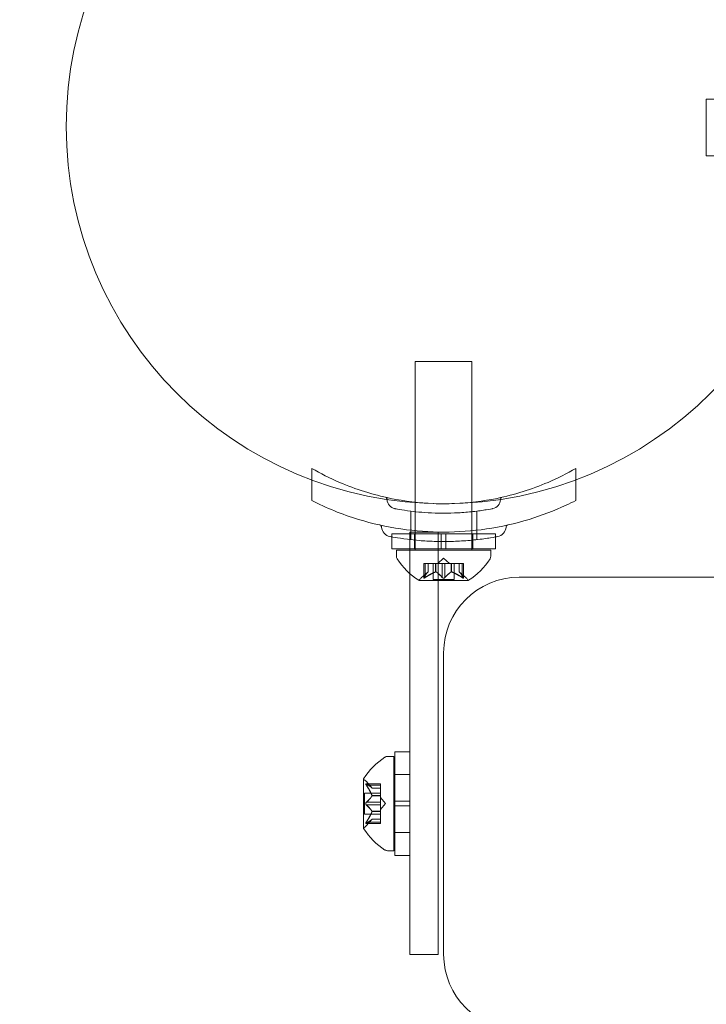
# Model space of a CAD drawing. Extents: x 0 to 940, y -198 to 271.
# Drawn here: x 591 to 595, y -69 to -62 of the extents above; entities that cross this region are included whole.
import ezdxf

# ---------------------------------------------------------------- set-up
doc = ezdxf.new("R2010")
doc.units = 0
doc.header["$MEASUREMENT"] = 0
doc.header["$PDMODE"] = 64
doc.styles.get("Standard").update_dxf_attribs({"font": 'Helvetica LT 57 Condensed_0.ttf'})
doc.dimstyles.new('FEET-METERS', dxfattribs={"dimtxt": 12, "dimasz": 7, "dimexe": 3, "dimexo": 3, "dimgap": 3, "dimtad": 0, "dimdec": 1, "dimzin": 3, "dimdsep": 46, "dimlunit": 4, "dimtxsty": 'Standard', "dimcen": 0.09, "dimadec": 0, "dimazin": 0, "dimtfac": 2, "dimtdec": 1, "dimtofl": 0, "dimtmove": 0, "dimatfit": 3, "dimfxl": 1, "dimfrac": 2, "dimtolj": 1, "dimtzin": 3, "dimarcsym": 0})

# ---------------------------------------------------------------- blocks, each defined once
blk = doc.blocks.new('*D111')
at = {"color": 0, "lineweight": -2, "transparency": 16777216}
for p, q in [((706.6457, 190.0666), (431.1826, 190.0666)), ((434.1826, 183.0666), (434.1826, 36.4063)), ((434.1826, -190.7459), (434.1826, -57.5433)), ((587.7843, -197.7459), (431.1826, -197.7459))]:
    blk.add_line(p, q, dxfattribs=at)
at = {"color": 0, "lineweight": 0, "transparency": 16777216}
for points in [[(433.016, 183.0666), (435.3493, 183.0666), (434.1826, 190.0666)], [(433.016, -190.7459), (435.3493, -190.7459), (434.1826, -197.7459)]]:
    blk.add_solid(points, dxfattribs=at)
at = {"layer": 'Defpoints', "color": 0, "lineweight": 0, "transparency": 16777216}
for p in [(709.6457, 190.0666), (434.1826, -197.7459), (590.7843, -197.7459)]:
    blk.add_point(p, dxfattribs=at)
at = {"color": 0, "lineweight": 0, "transparency": 16777216, "insert": (434.1826, -10.5685), "char_height": 12, "attachment_point": 5, "rotation": 90}
blk.add_mtext('\\A1;32\'-4" [9.9M]', dxfattribs=at)
blk = doc.blocks.new('new block')
at = {"color": 0, "linetype": 'Continuous', "lineweight": 0}
for p, q in [((595.4683, -62.748), (595.4683, -63.123)), ((595.4683, -62.748), (596.2219, -62.748)), ((595.4683, -63.123), (596.2208, -63.123)), ((593.9159, -64.4862), (593.5409, -64.4862)), ((593.5409, -64.4862), (593.5409, -65.7286)), ((593.9159, -64.4862), (593.9159, -65.7286)), ((592.8543, -65.1945), (592.8543, -65.2708)), ((594.6043, -65.1945), (594.6043, -65.2701)), ((592.8543, -65.2708), (592.8543, -65.4076)), ((594.6043, -65.2701), (594.6043, -65.4076)), ((593.5106, -65.4777), (593.5106, -65.6668)), ((593.9481, -65.4777), (593.9481, -65.6668)), ((593.7128, -65.6286), (593.3846, -65.6286)), ((593.3846, -65.6286), (593.3846, -65.6481)), ((593.6931, -65.6166), (593.5056, -65.6166)), ((593.5056, -65.7286), (593.5056, -65.6166)), ((593.5359, -65.6286), (593.5359, -65.7286)), ((593.6931, -65.6166), (593.6931, -65.9366)), ((593.7128, -65.6286), (593.744, -65.6286)), ((593.7128, -65.6286), (593.7128, -65.6792)), ((593.744, -65.6286), (593.744, -65.6792)), ((594.0721, -65.6286), (593.744, -65.6286)), ((593.9209, -65.6286), (593.9209, -65.7286)), ((594.0721, -65.6286), (594.0721, -65.6485)), ((593.3846, -65.6481), (593.3846, -65.7286)), ((593.7128, -65.6792), (593.7128, -65.7286)), ((593.744, -65.6792), (593.744, -65.7286)), ((594.0721, -65.6485), (594.0721, -65.7286)), ((593.7128, -65.7286), (593.3846, -65.7286)), ((594.0409, -65.7362), (593.4159, -65.7362)), ((593.4159, -65.777), (593.4159, -65.7362)), ((593.5056, -65.7362), (593.5056, -65.7286)), ((593.5056, -65.8921), (593.5056, -65.7362)), ((593.5409, -65.7286), (593.5409, -65.7362)), ((593.7128, -65.7286), (593.744, -65.7286)), ((594.0721, -65.7286), (593.744, -65.7286)), ((593.9159, -65.7286), (593.9159, -65.7362)), ((594.0409, -65.777), (594.0409, -65.7362)), ((593.6063, -65.8247), (593.5963, -65.8247)), ((593.5963, -65.8247), (593.5963, -65.9208)), ((593.5976, -65.9177), (593.5976, -65.8247)), ((593.6063, -65.8247), (593.6755, -65.8247)), ((593.6063, -65.9177), (593.6063, -65.8247)), ((593.625, -65.8804), (593.625, -65.8247)), ((593.6251, -65.8247), (593.6251, -65.8802)), ((593.6589, -65.8247), (593.6589, -65.9306)), ((593.6755, -65.8247), (593.6786, -65.8247)), ((593.6755, -65.8804), (593.6755, -65.8247)), ((593.6778, -65.8804), (593.6778, -65.8247)), ((593.6786, -65.8247), (593.7204, -65.8247)), ((593.7284, -65.7903), (593.6889, -65.8247)), ((593.7197, -65.9177), (593.7197, -65.8247)), ((593.737, -65.8247), (593.7204, -65.8247)), ((593.7284, -65.7903), (593.7679, -65.8247)), ((593.737, -65.8247), (593.779, -65.8247)), ((593.737, -65.9177), (593.737, -65.8247)), ((593.779, -65.8247), (593.7825, -65.8247)), ((593.779, -65.8804), (593.779, -65.8247)), ((593.7812, -65.8804), (593.7812, -65.8247)), ((593.7825, -65.8247), (593.8517, -65.8247)), ((593.7979, -65.8247), (593.7979, -65.9306)), ((593.8316, -65.8247), (593.8316, -65.8802)), ((593.8318, -65.8804), (593.8318, -65.8247)), ((593.8505, -65.9177), (593.8505, -65.8247)), ((593.8605, -65.8247), (593.8517, -65.8247)), ((593.8592, -65.9177), (593.8592, -65.8247)), ((593.8605, -65.8247), (593.8605, -65.9208)), ((593.5056, -67.889), (593.5056, -65.8921)), ((593.6251, -65.8802), (593.5801, -65.9195)), ((593.8316, -65.8802), (593.8767, -65.9195)), ((593.5649, -65.9366), (593.8919, -65.9366)), ((593.7979, -65.9306), (593.6589, -65.9306)), ((593.6931, -65.9366), (593.6931, -67.889)), ((641.2284, -65.9157), (594.2284, -65.9157)), ((593.7284, -68.4157), (593.7284, -66.4157)), ((593.3571, -67.1032), (593.398, -67.1032)), ((593.398, -67.7282), (593.398, -67.1032)), ((593.4056, -67.4001), (593.4056, -67.0719)), ((593.5056, -67.0719), (593.4056, -67.0719)), ((593.1976, -67.2522), (593.1976, -67.5792)), ((593.5056, -67.2232), (593.4056, -67.2232)), ((593.3095, -67.2836), (593.2133, -67.2836)), ((593.2539, -67.3124), (593.2147, -67.2674)), ((593.2164, -67.2849), (593.3095, -67.2849)), ((593.2164, -67.2936), (593.3095, -67.2936)), ((593.2537, -67.3123), (593.3095, -67.3123)), ((593.3095, -67.3124), (593.2539, -67.3124)), ((593.3095, -67.2936), (593.3095, -67.2836)), ((593.3095, -67.2936), (593.3095, -67.3628)), ((593.2036, -67.4852), (593.2036, -67.3462)), ((593.3095, -67.3462), (593.2036, -67.3462)), ((593.2537, -67.3628), (593.3095, -67.3628)), ((593.2537, -67.3651), (593.3095, -67.3651)), ((593.3095, -67.3628), (593.3095, -67.3659)), ((593.3095, -67.3659), (593.3095, -67.4077)), ((593.3439, -67.4157), (593.3095, -67.3762)), ((593.2164, -67.407), (593.3095, -67.407)), ((593.2164, -67.4243), (593.3095, -67.4243)), ((593.3095, -67.4243), (593.3095, -67.4077)), ((593.3439, -67.4157), (593.3095, -67.4552)), ((593.3095, -67.4243), (593.3095, -67.4663)), ((593.4056, -67.4001), (593.4056, -67.4313)), ((593.5056, -67.4001), (593.4056, -67.4001)), ((593.5056, -67.4313), (593.4056, -67.4313)), ((593.4056, -67.7594), (593.4056, -67.4313)), ((593.3095, -67.4852), (593.2036, -67.4852)), ((593.2539, -67.5189), (593.2147, -67.564)), ((593.2537, -67.4663), (593.3095, -67.4663)), ((593.2537, -67.4685), (593.3095, -67.4685)), ((593.2537, -67.5191), (593.3095, -67.5191)), ((593.3095, -67.5189), (593.2539, -67.5189)), ((593.3095, -67.4663), (593.3095, -67.4698)), ((593.3095, -67.4698), (593.3095, -67.539)), ((593.3095, -67.5478), (593.2133, -67.5478)), ((593.2164, -67.5378), (593.3095, -67.5378)), ((593.2164, -67.5465), (593.3095, -67.5465)), ((593.3095, -67.5478), (593.3095, -67.539)), ((593.5056, -67.6082), (593.4056, -67.6082)), ((593.3571, -67.7282), (593.398, -67.7282)), ((593.5056, -67.7594), (593.4056, -67.7594)), ((593.5056, -67.889), (593.5056, -68.4157)), ((593.6931, -68.4157), (593.6931, -67.889)), ((593.6931, -68.4157), (593.5056, -68.4157))]:
    blk.add_line(p, q, dxfattribs=at)
blk.add_circle((593.7284, -62.9286), 2.5, dxfattribs=at)
blk.add_circle((593.7284, -62.9286), 2.5, dxfattribs=at)
for centre, radius, start, end in [((593.7284, -62.9286), 2.56, 8.42325, 81.57675), ((593.7284, -62.9286), 2.625, 10.78255, 70.5332), ((593.3387, -65.4008), 0.0156, 0.81029, 77.21678), ((593.4168, -65.3997), 0.0625, 180.81029, 259.32634), ((594.0419, -65.3997), 0.0625, 280.67366, 359.18971), ((594.12, -65.4008), 0.0156, 102.78322, 179.18971), ((593.3014, -65.5846), 0.0156, 4.25599, 77.34329), ((593.3855, -65.5784), 0.0687, 184.25599, 259.32634), ((594.0732, -65.5784), 0.0688, 280.67366, 355.74401), ((594.1573, -65.5846), 0.0156, 102.65671, 175.74401), ((593.4471, -65.777), 0.0313, 180, 213.12972), ((593.8272, -65.529), 0.4851, 213.12972, 237.07393), ((593.6296, -65.529), 0.4851, 302.92607, 326.87028), ((594.0096, -65.777), 0.0313, 326.87028, 360), ((593.5649, -65.9341), 0.0025, 236.87692, 270), ((593.5649, -65.9341), 0.0025, 270, 329.99683), ((593.6212, -65.9666), 0.0625, 131.07082, 149.99683), ((594.2284, -66.4157), 0.5, 90, 180), ((593.8356, -65.9666), 0.0625, 30.00317, 48.92918), ((593.8919, -65.9341), 0.0025, 210.00317, 270), ((593.8919, -65.9341), 0.0025, 270, 303.12308), ((593.6051, -67.5145), 0.4851, 123.12972, 147.07393), ((593.3571, -67.1344), 0.0312, 90, 123.12972), ((593.2001, -67.2522), 0.0025, 146.87692, 180), ((593.2001, -67.2522), 0.0025, 180, 239.99683), ((593.1675, -67.3085), 0.0625, 41.07082, 59.99683), ((593.2001, -67.5792), 0.0025, 120.00317, 180), ((593.2001, -67.5792), 0.0025, 180, 213.12308), ((593.6051, -67.3169), 0.4851, 212.92607, 236.87028), ((593.1675, -67.5229), 0.0625, 300.00317, 318.92918), ((593.3571, -67.6969), 0.0312, 236.87028, 270), ((594.2284, -68.4157), 0.5, 180, 270)]:
    blk.add_arc(centre, radius, start, end, dxfattribs=at)
for points, knots in [([(593.6617, -65.4277), (593.5664, -65.4239), (593.4704, -65.4124), (593.2597, -65.369), (593.146, -65.333), (592.9749, -65.2595), (592.9132, -65.2285), (592.8543, -65.1945)], [2.9716988, 2.9716988, 2.9716988, 2.9716988, 3.2565308, 3.2565308, 3.6087929, 3.6087929, 3.8190498, 3.8190498, 3.8190498, 3.8190498]), ([(594.6043, -65.1945), (594.5455, -65.2285), (594.4838, -65.2595), (594.3127, -65.333), (594.199, -65.369), (593.9898, -65.4121), (593.8953, -65.4236), (593.8014, -65.4275)], [1.9894876, 1.9894876, 1.9894876, 1.9894876, 2.1997446, 2.1997446, 2.5520066, 2.5520066, 2.832378, 2.832378, 2.832378, 2.832378]), ([(592.8543, -65.4076), (592.9503, -65.4562), (593.0551, -65.499), (593.2559, -65.5602), (593.3506, -65.5815), (593.5409, -65.6097), (593.6366, -65.6165), (593.8221, -65.6165), (593.9178, -65.6097), (594.1081, -65.5815), (594.2028, -65.5602), (594.3792, -65.5064), (594.4616, -65.4748), (594.5391, -65.4392)], [1.722503, 1.722503, 1.722503, 1.722503, 2.057723, 2.057723, 2.336033, 2.336033, 2.614343, 2.614343, 2.892652, 2.892652, 3.170962, 3.170962, 3.431634, 3.431634, 3.431634, 3.431634]), ([(593.8014, -65.4275), (593.7773, -65.4285), (593.7533, -65.429), (593.7069, -65.429), (593.6843, -65.4285), (593.6617, -65.4277)], [2.832378, 2.832378, 2.832378, 2.832378, 2.9042687, 2.9042687, 2.9716988, 2.9716988, 2.9716988, 2.9716988]), ([(594.0535, -65.4612), (594.0535, -65.4612), (594.053, -65.4612), (594.0479, -65.4622), (594.0335, -65.465), (593.9878, -65.4724), (593.9579, -65.4768), (593.8924, -65.4841), (593.8592, -65.487), (593.7931, -65.4905), (593.7609, -65.4914), (593.7291, -65.4914), (593.7098, -65.4914), (593.6904, -65.4911), (593.6408, -65.4895), (593.6114, -65.4877), (593.5572, -65.4831), (593.5323, -65.4804), (593.4795, -65.4738), (593.4536, -65.4697), (593.4158, -65.4632), (593.4052, -65.4612), (593.4052, -65.4612)], [0, 0, 0, 0, 0.0280862, 0.0280862, 0.1629228, 0.1629228, 0.29074, 0.29074, 0.3972203, 0.3972203, 0.4892242, 0.4892242, 0.4892242, 0.5448471, 0.5448471, 0.6338437, 0.6338437, 0.7195411, 0.7195411, 0.8417963, 0.8417963, 0.9784484, 0.9784484, 0.9784484, 0.9784484]), ([(594.0859, -65.6459), (594.0859, -65.6459), (594.0854, -65.646), (594.0798, -65.6471), (594.0639, -65.6501), (594.0137, -65.6583), (593.9808, -65.6632), (593.9087, -65.6712), (593.8721, -65.6743), (593.7994, -65.6783), (593.7641, -65.6793), (593.729, -65.6792), (593.7078, -65.6792), (593.6865, -65.6789), (593.6319, -65.6771), (593.5996, -65.6751), (593.5399, -65.6701), (593.5126, -65.6672), (593.4545, -65.6598), (593.4261, -65.6553), (593.3845, -65.6482), (593.3728, -65.6459), (593.3728, -65.6459)], [0, 0, 0, 0, 0.0280862, 0.0280862, 0.1629228, 0.1629228, 0.29074, 0.29074, 0.3972203, 0.3972203, 0.4892242, 0.4892242, 0.4892242, 0.5448471, 0.5448471, 0.6338437, 0.6338437, 0.7195411, 0.7195411, 0.8417963, 0.8417963, 0.9784484, 0.9784484, 0.9784484, 0.9784484]), ([(593.6245, -65.8808), (593.6246, -65.8807), (593.6247, -65.8806), (593.625, -65.8803), (593.6251, -65.8802), (593.6251, -65.8802)], [0.006463967, 0.006463967, 0.006463967, 0.006463967, 0.007125803, 0.007125803, 0.009029787, 0.009029787, 0.009029787, 0.009029787]), ([(593.6743, -65.8808), (593.6745, -65.8807), (593.6747, -65.8806), (593.6751, -65.8805), (593.6753, -65.8804), (593.6755, -65.8804)], [0.006463967, 0.006463967, 0.006463967, 0.006463967, 0.007125803, 0.007125803, 0.007719964, 0.007719964, 0.007719964, 0.007719964]), ([(593.6786, -65.8808), (593.6785, -65.8807), (593.6784, -65.8806), (593.6778, -65.8803), (593.6773, -65.8802), (593.6764, -65.8802), (593.676, -65.8803), (593.6755, -65.8804)], [0.006463967, 0.006463967, 0.006463967, 0.006463967, 0.007125803, 0.007125803, 0.009029787, 0.009029787, 0.010339612, 0.010339612, 0.010339612, 0.010339612]), ([(593.7782, -65.8808), (593.7783, -65.8807), (593.7784, -65.8806), (593.7787, -65.8805), (593.7788, -65.8804), (593.779, -65.8804)], [0.006463967, 0.006463967, 0.006463967, 0.006463967, 0.007125803, 0.007125803, 0.007719964, 0.007719964, 0.007719964, 0.007719964]), ([(593.7825, -65.8808), (593.7823, -65.8807), (593.782, -65.8806), (593.7812, -65.8803), (593.7806, -65.8802), (593.7796, -65.8802), (593.7793, -65.8803), (593.779, -65.8804)], [0.006463967, 0.006463967, 0.006463967, 0.006463967, 0.007125803, 0.007125803, 0.009029787, 0.009029787, 0.010339612, 0.010339612, 0.010339612, 0.010339612]), ([(593.8323, -65.8808), (593.8322, -65.8807), (593.8321, -65.8806), (593.8319, -65.8805), (593.8319, -65.8804), (593.8318, -65.8804)], [0.006463967, 0.006463967, 0.006463967, 0.006463967, 0.007125803, 0.007125803, 0.007719964, 0.007719964, 0.007719964, 0.007719964]), ([(593.5966, -65.9195), (593.5966, -65.9195), (593.5965, -65.9196), (593.5963, -65.9202), (593.5962, -65.9207), (593.5964, -65.9214), (593.5965, -65.9216), (593.5969, -65.9219), (593.5972, -65.922), (593.5975, -65.922), (593.5975, -65.922), (593.5975, -65.922), (593.5976, -65.922), (593.5976, -65.922), (593.5976, -65.922), (593.5976, -65.922), (593.5976, -65.922), (593.5977, -65.922), (593.5977, -65.922), (593.5977, -65.922), (593.5978, -65.922), (593.5981, -65.922), (593.5983, -65.9219), (593.5991, -65.9217), (593.5995, -65.9216), (593.6007, -65.9211), (593.6013, -65.9208), (593.6025, -65.9201), (593.6031, -65.9198), (593.6036, -65.9195)], [0, 0, 0, 0, 0.00041232, 0.00041232, 0.00367036, 0.00367036, 0.0061271, 0.0061271, 0.00796491, 0.00796491, 0.00815345, 0.00815345, 0.00825503, 0.00825503, 0.00831852, 0.00831852, 0.00838777, 0.00838777, 0.00848273, 0.00848273, 0.00870295, 0.00870295, 0.01013563, 0.01013563, 0.01215525, 0.01215525, 0.01467787, 0.01467787, 0.0166517, 0.0166517, 0.0166517, 0.0166517]), ([(593.6036, -65.9195), (593.6035, -65.9195), (593.6034, -65.9196), (593.6024, -65.9202), (593.6016, -65.9206), (593.6002, -65.9213), (593.5996, -65.9216), (593.5986, -65.9219), (593.5982, -65.922), (593.5978, -65.922), (593.5977, -65.922), (593.5977, -65.922), (593.5977, -65.922), (593.5976, -65.922), (593.5976, -65.922), (593.5976, -65.922), (593.5976, -65.922), (593.5976, -65.922), (593.5976, -65.922), (593.5975, -65.922), (593.5975, -65.922), (593.5972, -65.922), (593.597, -65.9219), (593.5966, -65.9217), (593.5965, -65.9216), (593.5963, -65.9211), (593.5962, -65.9208), (593.5964, -65.9201), (593.5965, -65.9198), (593.5966, -65.9195)], [0, 0, 0, 0, 0.00041133, 0.00041133, 0.0035034, 0.0035034, 0.00594033, 0.00594033, 0.00795678, 0.00795678, 0.00816734, 0.00816734, 0.00825334, 0.00825334, 0.00831687, 0.00831687, 0.00838579, 0.00838579, 0.00847957, 0.00847957, 0.00869405, 0.00869405, 0.01012524, 0.01012524, 0.01214061, 0.01214061, 0.01467168, 0.01467168, 0.01664979, 0.01664979, 0.01664979, 0.01664979]), ([(593.5966, -65.9195), (593.5966, -65.9194), (593.5967, -65.9193), (593.5968, -65.919), (593.5969, -65.9188), (593.5971, -65.9186)], [0.026417714, 0.026417714, 0.026417714, 0.026417714, 0.026883246, 0.026883246, 0.028070805, 0.028070805, 0.028070805, 0.028070805]), ([(593.6063, -65.9177), (593.6055, -65.9183), (593.6048, -65.9188), (593.6039, -65.9193), (593.6038, -65.9194), (593.6036, -65.9195)], [0.007300399, 0.007300399, 0.007300399, 0.007300399, 0.009949303, 0.009949303, 0.010414835, 0.010414835, 0.010414835, 0.010414835]), ([(593.7213, -65.9195), (593.7213, -65.9194), (593.7212, -65.9193), (593.7208, -65.919), (593.7206, -65.9188), (593.7204, -65.9186)], [0.026417714, 0.026417714, 0.026417714, 0.026417714, 0.026883246, 0.026883246, 0.028070805, 0.028070805, 0.028070805, 0.028070805]), ([(593.7354, -65.9195), (593.7353, -65.9195), (593.7352, -65.9196), (593.7345, -65.9202), (593.7338, -65.9206), (593.7324, -65.9213), (593.7317, -65.9215), (593.7303, -65.9219), (593.7295, -65.922), (593.7287, -65.922), (593.7286, -65.922), (593.7285, -65.922), (593.7285, -65.922), (593.7284, -65.922), (593.7284, -65.922), (593.7284, -65.922), (593.7283, -65.922), (593.7283, -65.922), (593.7283, -65.922), (593.7282, -65.922), (593.7281, -65.922), (593.7275, -65.922), (593.7271, -65.9219), (593.726, -65.9217), (593.7253, -65.9216), (593.724, -65.9211), (593.7233, -65.9208), (593.7222, -65.9201), (593.7218, -65.9198), (593.7213, -65.9195)], [0, 0, 0, 0, 0.00041393, 0.00041393, 0.00331032, 0.00331032, 0.00567645, 0.00567645, 0.00794407, 0.00794407, 0.00816309, 0.00816309, 0.00825092, 0.00825092, 0.00831521, 0.00831521, 0.00838441, 0.00838441, 0.0084776, 0.0084776, 0.00868657, 0.00868657, 0.01011525, 0.01011525, 0.0121263, 0.0121263, 0.01466595, 0.01466595, 0.01664838, 0.01664838, 0.01664838, 0.01664838]), ([(593.7213, -65.9195), (593.7214, -65.9195), (593.7215, -65.9196), (593.7222, -65.9202), (593.723, -65.9206), (593.7244, -65.9213), (593.7251, -65.9215), (593.7265, -65.9219), (593.7273, -65.922), (593.7281, -65.922), (593.7282, -65.922), (593.7283, -65.922), (593.7283, -65.922), (593.7283, -65.922), (593.7284, -65.922), (593.7284, -65.922), (593.7284, -65.922), (593.7285, -65.922), (593.7285, -65.922), (593.7286, -65.922), (593.7287, -65.922), (593.7292, -65.922), (593.7297, -65.9219), (593.7308, -65.9217), (593.7314, -65.9216), (593.7328, -65.9211), (593.7335, -65.9208), (593.7346, -65.9201), (593.735, -65.9198), (593.7354, -65.9195)], [0, 0, 0, 0, 0.00041348, 0.00041348, 0.00335938, 0.00335938, 0.00572359, 0.00572359, 0.00794646, 0.00794646, 0.00816387, 0.00816387, 0.00825132, 0.00825132, 0.00831543, 0.00831543, 0.00838451, 0.00838451, 0.0084777, 0.0084777, 0.00868732, 0.00868732, 0.01011652, 0.01011652, 0.01212817, 0.01212817, 0.01466672, 0.01466672, 0.01664861, 0.01664861, 0.01664861, 0.01664861]), ([(593.737, -65.9177), (593.7367, -65.9183), (593.7362, -65.9188), (593.7356, -65.9193), (593.7355, -65.9194), (593.7354, -65.9195)], [0.007300399, 0.007300399, 0.007300399, 0.007300399, 0.009949303, 0.009949303, 0.010414835, 0.010414835, 0.010414835, 0.010414835]), ([(593.8531, -65.9195), (593.853, -65.9194), (593.8529, -65.9193), (593.8524, -65.919), (593.8521, -65.9188), (593.8517, -65.9186)], [0.026417714, 0.026417714, 0.026417714, 0.026417714, 0.026883246, 0.026883246, 0.028070805, 0.028070805, 0.028070805, 0.028070805]), ([(593.8602, -65.9195), (593.8602, -65.9195), (593.8602, -65.9196), (593.8605, -65.9202), (593.8605, -65.9207), (593.8604, -65.9214), (593.8603, -65.9216), (593.8599, -65.9219), (593.8596, -65.922), (593.8593, -65.922), (593.8593, -65.922), (593.8592, -65.922), (593.8592, -65.922), (593.8592, -65.922), (593.8592, -65.922), (593.8591, -65.922), (593.8591, -65.922), (593.8591, -65.922), (593.8591, -65.922), (593.859, -65.922), (593.859, -65.922), (593.8587, -65.922), (593.8584, -65.9219), (593.8577, -65.9217), (593.8572, -65.9216), (593.8561, -65.9211), (593.8554, -65.9208), (593.8542, -65.9201), (593.8537, -65.9198), (593.8531, -65.9195)], [0, 0, 0, 0, 0.00041176, 0.00041176, 0.00365422, 0.00365422, 0.00610875, 0.00610875, 0.00796436, 0.00796436, 0.00817423, 0.00817423, 0.00825796, 0.00825796, 0.00832097, 0.00832097, 0.00839048, 0.00839048, 0.00848722, 0.00848722, 0.00871815, 0.00871815, 0.01015814, 0.01015814, 0.01218673, 0.01218673, 0.01468858, 0.01468858, 0.01665151, 0.01665151, 0.01665151, 0.01665151]), ([(593.8531, -65.9195), (593.8532, -65.9195), (593.8534, -65.9196), (593.8543, -65.9202), (593.8552, -65.9207), (593.8566, -65.9213), (593.8572, -65.9216), (593.8582, -65.9219), (593.8586, -65.922), (593.859, -65.922), (593.859, -65.922), (593.8591, -65.922), (593.8591, -65.922), (593.8591, -65.922), (593.8591, -65.922), (593.8592, -65.922), (593.8592, -65.922), (593.8592, -65.922), (593.8592, -65.922), (593.8593, -65.922), (593.8593, -65.922), (593.8596, -65.922), (593.8597, -65.9219), (593.8601, -65.9217), (593.8603, -65.9216), (593.8605, -65.9211), (593.8605, -65.9208), (593.8604, -65.9201), (593.8603, -65.9198), (593.8602, -65.9195)], [0, 0, 0, 0, 0.00041106, 0.00041106, 0.0035373, 0.0035373, 0.00597776, 0.00597776, 0.00795862, 0.00795862, 0.008168, 0.008168, 0.00825376, 0.00825376, 0.00831721, 0.00831721, 0.00838612, 0.00838612, 0.00848005, 0.00848005, 0.00869554, 0.00869554, 0.01012717, 0.01012717, 0.01214334, 0.01214334, 0.01467282, 0.01467282, 0.01665013, 0.01665013, 0.01665013, 0.01665013]), ([(593.8592, -65.9177), (593.8595, -65.9183), (593.8598, -65.9188), (593.8601, -65.9193), (593.8601, -65.9194), (593.8602, -65.9195)], [0.007300399, 0.007300399, 0.007300399, 0.007300399, 0.009949303, 0.009949303, 0.010414835, 0.010414835, 0.010414835, 0.010414835]), ([(593.2147, -67.2839), (593.2146, -67.2839), (593.2145, -67.2838), (593.2139, -67.2836), (593.2134, -67.2835), (593.2128, -67.2837), (593.2125, -67.2838), (593.2122, -67.2842), (593.2122, -67.2845), (593.2121, -67.2848), (593.2121, -67.2848), (593.2121, -67.2848), (593.2121, -67.2849), (593.2121, -67.2849), (593.2121, -67.2849), (593.2121, -67.2849), (593.2121, -67.2849), (593.2121, -67.285), (593.2121, -67.285), (593.2121, -67.285), (593.2121, -67.2851), (593.2122, -67.2854), (593.2122, -67.2856), (593.2124, -67.2864), (593.2126, -67.2868), (593.213, -67.288), (593.2134, -67.2886), (593.214, -67.2898), (593.2143, -67.2904), (593.2147, -67.2909)], [0, 0, 0, 0, 0.00041232, 0.00041232, 0.00367036, 0.00367036, 0.0061271, 0.0061271, 0.00796491, 0.00796491, 0.00815345, 0.00815345, 0.00825503, 0.00825503, 0.00831852, 0.00831852, 0.00838777, 0.00838777, 0.00848273, 0.00848273, 0.00870295, 0.00870295, 0.01013563, 0.01013563, 0.01215525, 0.01215525, 0.01467787, 0.01467787, 0.0166517, 0.0166517, 0.0166517, 0.0166517]), ([(593.2147, -67.2909), (593.2146, -67.2908), (593.2145, -67.2907), (593.214, -67.2897), (593.2135, -67.2889), (593.2128, -67.2875), (593.2126, -67.2869), (593.2123, -67.2859), (593.2122, -67.2855), (593.2121, -67.2851), (593.2121, -67.285), (593.2121, -67.285), (593.2121, -67.285), (593.2121, -67.2849), (593.2121, -67.2849), (593.2121, -67.2849), (593.2121, -67.2849), (593.2121, -67.2849), (593.2121, -67.2849), (593.2121, -67.2848), (593.2121, -67.2848), (593.2122, -67.2845), (593.2122, -67.2843), (593.2124, -67.2839), (593.2126, -67.2838), (593.213, -67.2836), (593.2134, -67.2835), (593.214, -67.2837), (593.2143, -67.2838), (593.2147, -67.2839)], [0, 0, 0, 0, 0.00041133, 0.00041133, 0.0035034, 0.0035034, 0.00594033, 0.00594033, 0.00795678, 0.00795678, 0.00816734, 0.00816734, 0.00825334, 0.00825334, 0.00831687, 0.00831687, 0.00838579, 0.00838579, 0.00847957, 0.00847957, 0.00869405, 0.00869405, 0.01012524, 0.01012524, 0.01214061, 0.01214061, 0.01467168, 0.01467168, 0.01664979, 0.01664979, 0.01664979, 0.01664979]), ([(593.2147, -67.2839), (593.2147, -67.2839), (593.2148, -67.284), (593.2151, -67.2841), (593.2153, -67.2842), (593.2156, -67.2844)], [0.026417714, 0.026417714, 0.026417714, 0.026417714, 0.026883246, 0.026883246, 0.028070805, 0.028070805, 0.028070805, 0.028070805]), ([(593.2164, -67.2936), (593.2159, -67.2928), (593.2154, -67.2921), (593.2148, -67.2912), (593.2147, -67.2911), (593.2147, -67.2909)], [0.007300399, 0.007300399, 0.007300399, 0.007300399, 0.009949303, 0.009949303, 0.010414835, 0.010414835, 0.010414835, 0.010414835]), ([(593.2533, -67.3118), (593.2534, -67.3119), (593.2535, -67.312), (593.2538, -67.3123), (593.2539, -67.3124), (593.2539, -67.3124)], [0.006463967, 0.006463967, 0.006463967, 0.006463967, 0.007125803, 0.007125803, 0.009029787, 0.009029787, 0.009029787, 0.009029787]), ([(593.2533, -67.3616), (593.2534, -67.3618), (593.2535, -67.362), (593.2536, -67.3624), (593.2537, -67.3626), (593.2537, -67.3628)], [0.006463967, 0.006463967, 0.006463967, 0.006463967, 0.007125803, 0.007125803, 0.007719964, 0.007719964, 0.007719964, 0.007719964]), ([(593.2533, -67.3659), (593.2534, -67.3658), (593.2535, -67.3657), (593.2538, -67.3651), (593.2539, -67.3646), (593.2539, -67.3637), (593.2539, -67.3633), (593.2537, -67.3628)], [0.006463967, 0.006463967, 0.006463967, 0.006463967, 0.007125803, 0.007125803, 0.009029787, 0.009029787, 0.010339612, 0.010339612, 0.010339612, 0.010339612]), ([(593.2147, -67.4227), (593.2146, -67.4226), (593.2145, -67.4226), (593.214, -67.4218), (593.2135, -67.4211), (593.2129, -67.4197), (593.2126, -67.419), (593.2123, -67.4176), (593.2122, -67.4168), (593.2121, -67.416), (593.2121, -67.4159), (593.2121, -67.4158), (593.2121, -67.4158), (593.2121, -67.4157), (593.2121, -67.4157), (593.2121, -67.4157), (593.2121, -67.4157), (593.2121, -67.4156), (593.2121, -67.4156), (593.2121, -67.4155), (593.2121, -67.4154), (593.2122, -67.4149), (593.2122, -67.4144), (593.2124, -67.4133), (593.2126, -67.4126), (593.213, -67.4113), (593.2134, -67.4106), (593.214, -67.4095), (593.2143, -67.4091), (593.2147, -67.4087)], [0, 0, 0, 0, 0.00041393, 0.00041393, 0.00331032, 0.00331032, 0.00567645, 0.00567645, 0.00794407, 0.00794407, 0.00816309, 0.00816309, 0.00825092, 0.00825092, 0.00831521, 0.00831521, 0.00838441, 0.00838441, 0.0084776, 0.0084776, 0.00868657, 0.00868657, 0.01011525, 0.01011525, 0.0121263, 0.0121263, 0.01466595, 0.01466595, 0.01664838, 0.01664838, 0.01664838, 0.01664838]), ([(593.2147, -67.4087), (593.2146, -67.4087), (593.2145, -67.4088), (593.214, -67.4095), (593.2135, -67.4103), (593.2129, -67.4117), (593.2126, -67.4124), (593.2123, -67.4138), (593.2122, -67.4146), (593.2121, -67.4154), (593.2121, -67.4155), (593.2121, -67.4156), (593.2121, -67.4156), (593.2121, -67.4156), (593.2121, -67.4157), (593.2121, -67.4157), (593.2121, -67.4157), (593.2121, -67.4158), (593.2121, -67.4158), (593.2121, -67.4159), (593.2121, -67.416), (593.2122, -67.4165), (593.2122, -67.417), (593.2124, -67.4181), (593.2126, -67.4187), (593.213, -67.4201), (593.2134, -67.4208), (593.214, -67.4219), (593.2143, -67.4223), (593.2147, -67.4227)], [0, 0, 0, 0, 0.00041348, 0.00041348, 0.00335938, 0.00335938, 0.00572359, 0.00572359, 0.00794646, 0.00794646, 0.00816387, 0.00816387, 0.00825132, 0.00825132, 0.00831543, 0.00831543, 0.00838451, 0.00838451, 0.0084777, 0.0084777, 0.00868732, 0.00868732, 0.01011652, 0.01011652, 0.01212817, 0.01212817, 0.01466672, 0.01466672, 0.01664861, 0.01664861, 0.01664861, 0.01664861]), ([(593.2147, -67.4087), (593.2147, -67.4086), (593.2148, -67.4085), (593.2151, -67.4081), (593.2153, -67.4079), (593.2156, -67.4077)], [0.026417714, 0.026417714, 0.026417714, 0.026417714, 0.026883246, 0.026883246, 0.028070805, 0.028070805, 0.028070805, 0.028070805]), ([(593.2164, -67.4243), (593.2159, -67.424), (593.2154, -67.4235), (593.2148, -67.4229), (593.2147, -67.4228), (593.2147, -67.4227)], [0.007300399, 0.007300399, 0.007300399, 0.007300399, 0.009949303, 0.009949303, 0.010414835, 0.010414835, 0.010414835, 0.010414835]), ([(593.2533, -67.4655), (593.2534, -67.4656), (593.2535, -67.4657), (593.2536, -67.466), (593.2537, -67.4661), (593.2537, -67.4663)], [0.006463967, 0.006463967, 0.006463967, 0.006463967, 0.007125803, 0.007125803, 0.007719964, 0.007719964, 0.007719964, 0.007719964]), ([(593.2533, -67.4698), (593.2534, -67.4696), (593.2535, -67.4693), (593.2538, -67.4685), (593.2539, -67.4679), (593.2539, -67.4669), (593.2539, -67.4666), (593.2537, -67.4663)], [0.006463967, 0.006463967, 0.006463967, 0.006463967, 0.007125803, 0.007125803, 0.009029787, 0.009029787, 0.010339612, 0.010339612, 0.010339612, 0.010339612]), ([(593.2533, -67.5196), (593.2534, -67.5195), (593.2535, -67.5194), (593.2536, -67.5192), (593.2537, -67.5192), (593.2537, -67.5191)], [0.006463967, 0.006463967, 0.006463967, 0.006463967, 0.007125803, 0.007125803, 0.007719964, 0.007719964, 0.007719964, 0.007719964]), ([(593.2147, -67.5475), (593.2146, -67.5475), (593.2145, -67.5475), (593.2139, -67.5478), (593.2134, -67.5478), (593.2128, -67.5477), (593.2125, -67.5476), (593.2122, -67.5472), (593.2122, -67.5469), (593.2121, -67.5466), (593.2121, -67.5466), (593.2121, -67.5465), (593.2121, -67.5465), (593.2121, -67.5465), (593.2121, -67.5465), (593.2121, -67.5464), (593.2121, -67.5464), (593.2121, -67.5464), (593.2121, -67.5464), (593.2121, -67.5463), (593.2121, -67.5463), (593.2122, -67.546), (593.2122, -67.5457), (593.2124, -67.545), (593.2126, -67.5445), (593.213, -67.5434), (593.2134, -67.5427), (593.214, -67.5415), (593.2143, -67.541), (593.2147, -67.5404)], [0, 0, 0, 0, 0.00041176, 0.00041176, 0.00365422, 0.00365422, 0.00610875, 0.00610875, 0.00796436, 0.00796436, 0.00817423, 0.00817423, 0.00825796, 0.00825796, 0.00832097, 0.00832097, 0.00839048, 0.00839048, 0.00848722, 0.00848722, 0.00871815, 0.00871815, 0.01015814, 0.01015814, 0.01218673, 0.01218673, 0.01468858, 0.01468858, 0.01665151, 0.01665151, 0.01665151, 0.01665151]), ([(593.2147, -67.5404), (593.2146, -67.5405), (593.2145, -67.5407), (593.2139, -67.5416), (593.2135, -67.5425), (593.2128, -67.5439), (593.2126, -67.5445), (593.2123, -67.5455), (593.2122, -67.5459), (593.2121, -67.5463), (593.2121, -67.5463), (593.2121, -67.5464), (593.2121, -67.5464), (593.2121, -67.5464), (593.2121, -67.5464), (593.2121, -67.5465), (593.2121, -67.5465), (593.2121, -67.5465), (593.2121, -67.5465), (593.2121, -67.5466), (593.2121, -67.5466), (593.2122, -67.5469), (593.2122, -67.547), (593.2124, -67.5474), (593.2126, -67.5476), (593.213, -67.5478), (593.2134, -67.5478), (593.214, -67.5477), (593.2143, -67.5476), (593.2147, -67.5475)], [0, 0, 0, 0, 0.00041106, 0.00041106, 0.0035373, 0.0035373, 0.00597776, 0.00597776, 0.00795862, 0.00795862, 0.008168, 0.008168, 0.00825376, 0.00825376, 0.00831721, 0.00831721, 0.00838612, 0.00838612, 0.00848005, 0.00848005, 0.00869554, 0.00869554, 0.01012717, 0.01012717, 0.01214334, 0.01214334, 0.01467282, 0.01467282, 0.01665013, 0.01665013, 0.01665013, 0.01665013]), ([(593.2147, -67.5404), (593.2147, -67.5403), (593.2148, -67.5402), (593.2151, -67.5397), (593.2153, -67.5394), (593.2156, -67.539)], [0.026417714, 0.026417714, 0.026417714, 0.026417714, 0.026883246, 0.026883246, 0.028070805, 0.028070805, 0.028070805, 0.028070805]), ([(593.2164, -67.5465), (593.2159, -67.5468), (593.2154, -67.5471), (593.2148, -67.5474), (593.2147, -67.5474), (593.2147, -67.5475)], [0.007300399, 0.007300399, 0.007300399, 0.007300399, 0.009949303, 0.009949303, 0.010414835, 0.010414835, 0.010414835, 0.010414835])]:
    blk.add_open_spline(points, degree=3, knots=knots, dxfattribs=at)
for points in [[(594.5391, -65.4392), (594.5612, -65.429), (594.583, -65.4184), (594.6043, -65.4076)], [(593.8316, -65.8802), (593.8316, -65.8802), (593.8317, -65.8803), (593.8318, -65.8804)], [(593.8316, -65.8802), (593.8316, -65.8802), (593.8317, -65.8803), (593.8318, -65.8804)], [(593.8316, -65.8802), (593.8316, -65.8802), (593.8317, -65.8803), (593.8318, -65.8804)], [(593.8316, -65.8802), (593.8316, -65.8802), (593.8317, -65.8803), (593.8318, -65.8804)], [(593.5976, -65.9177), (593.5974, -65.918), (593.5972, -65.9183), (593.5971, -65.9186)], [(593.7197, -65.9177), (593.7199, -65.918), (593.7202, -65.9183), (593.7204, -65.9186)], [(593.8505, -65.9177), (593.8509, -65.918), (593.8513, -65.9183), (593.8517, -65.9186)], [(593.2164, -67.2849), (593.2161, -67.2847), (593.2158, -67.2845), (593.2156, -67.2844)], [(593.2164, -67.407), (593.2161, -67.4072), (593.2158, -67.4075), (593.2156, -67.4077)], [(593.2539, -67.5189), (593.2539, -67.5189), (593.2539, -67.519), (593.2537, -67.5191)], [(593.2539, -67.5189), (593.2539, -67.5189), (593.2539, -67.519), (593.2537, -67.5191)], [(593.2164, -67.5378), (593.2161, -67.5382), (593.2158, -67.5386), (593.2156, -67.539)]]:
    blk.add_open_spline(points, degree=3, dxfattribs=at)
for points, weights in [([(593.6245, -65.8808), (593.6132, -65.8912), (593.5971, -65.9186)], [1.2877924798, 1.2144124615, 1.05685445761]), ([(593.5976, -65.9177), (593.6136, -65.8906), (593.625, -65.8804)], [1.06120691497, 1.21890298912, 1.29071555247]), ([(593.6743, -65.8808), (593.6456, -65.8912), (593.605, -65.9186)], [1.2877924798, 1.2144124615, 1.05685445761]), ([(593.6063, -65.9177), (593.6468, -65.8906), (593.6755, -65.8804)], [1.06120691497, 1.21890298912, 1.29071555247]), ([(593.7197, -65.9177), (593.6952, -65.8906), (593.6778, -65.8804)], [1.06120691497, 1.21890298912, 1.29071555247]), ([(593.6786, -65.8808), (593.6959, -65.8912), (593.7204, -65.9186)], [1.2877924798, 1.2144124615, 1.05685445761]), ([(593.7782, -65.8808), (593.7609, -65.8912), (593.7364, -65.9186)], [1.2877924798, 1.2144124615, 1.05685445761]), ([(593.737, -65.9177), (593.7616, -65.8906), (593.779, -65.8804)], [1.06120691497, 1.21890298912, 1.29071555247]), ([(593.8505, -65.9177), (593.8099, -65.8906), (593.7812, -65.8804)], [1.06120691497, 1.21890298912, 1.29071555247]), ([(593.7825, -65.8808), (593.8111, -65.8912), (593.8517, -65.9186)], [1.2877924798, 1.2144124615, 1.05685445761]), ([(593.8592, -65.9177), (593.8431, -65.8906), (593.8318, -65.8804)], [1.06120691497, 1.21890298912, 1.29071555247]), ([(593.8323, -65.8808), (593.8436, -65.8912), (593.8597, -65.9186)], [1.2877924798, 1.2144124615, 1.05685445761]), ([(593.2533, -67.3118), (593.2429, -67.3005), (593.2156, -67.2844)], [1.2877924798, 1.2144124615, 1.05685445761]), ([(593.2533, -67.3616), (593.2429, -67.3329), (593.2156, -67.2923)], [1.2877924798, 1.2144124615, 1.05685445761]), ([(593.2164, -67.2849), (593.2436, -67.3009), (593.2537, -67.3123)], [1.06120691497, 1.21890298912, 1.29071555247]), ([(593.2164, -67.2936), (593.2436, -67.3341), (593.2537, -67.3628)], [1.06120691497, 1.21890298912, 1.29071555247]), ([(593.2533, -67.3659), (593.2429, -67.3832), (593.2156, -67.4077)], [1.2877924798, 1.2144124615, 1.05685445761]), ([(593.2164, -67.407), (593.2436, -67.3825), (593.2537, -67.3651)], [1.06120691497, 1.21890298912, 1.29071555247]), ([(593.2533, -67.4655), (593.2429, -67.4482), (593.2156, -67.4237)], [1.2877924798, 1.2144124615, 1.05685445761]), ([(593.2164, -67.4243), (593.2436, -67.4489), (593.2537, -67.4663)], [1.06120691497, 1.21890298912, 1.29071555247]), ([(593.2533, -67.4698), (593.2429, -67.4984), (593.2156, -67.539)], [1.2877924798, 1.2144124615, 1.05685445761]), ([(593.2533, -67.5196), (593.2429, -67.5309), (593.2156, -67.547)], [1.2877924798, 1.2144124615, 1.05685445761]), ([(593.2164, -67.5378), (593.2436, -67.4972), (593.2537, -67.4685)], [1.06120691497, 1.21890298912, 1.29071555247]), ([(593.2164, -67.5465), (593.2436, -67.5304), (593.2537, -67.5191)], [1.06120691497, 1.21890298912, 1.29071555247])]:
    blk.add_rational_spline(points, weights, degree=2, dxfattribs=at)
blk = doc.blocks.new('b504944r0')
at = {"lineweight": 0}
blk.add_blockref('new block', (0, 0), dxfattribs=at)

msp = doc.modelspace()

# ---------------------------------------------------------------- block references
at = {"lineweight": 0}
msp.add_blockref('b504944r0', (0, 0), dxfattribs=at)

# ---------------------------------------------------------------- dimensions: what is measured, and where the dimension line sits
dim = msp.add_linear_dim(base=(434.1826, -197.7459), p1=(709.6457, 190.0666), p2=(590.7843, -197.7459), angle=90, dimstyle='FEET-METERS', dxfattribs=at)
dim.commit()
dim.dimension.update_dxf_attribs({"geometry": '*D111', "text_midpoint": (434.1826, -10.5685), "dimtype": 160})

doc.saveas('drawing.dxf')
